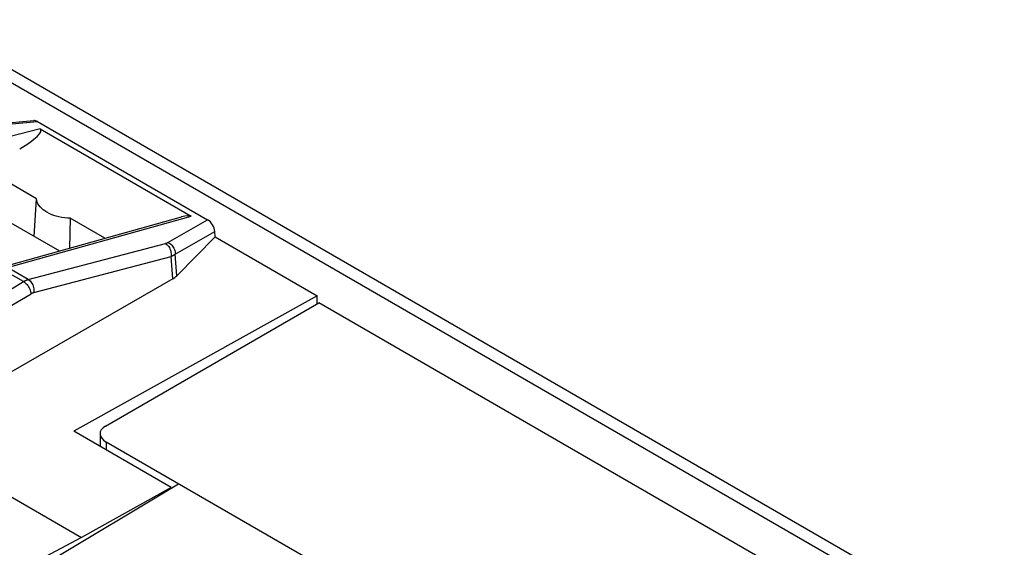
# Model space of a CAD drawing. Units: millimetres. Extents: x -36.7 to 10.8, y -38.8 to 20.7.
# Drawn here: x -17.9 to 0.7, y 10.6 to 20.6 of the extents above; entities that cross this region are included whole.
import ezdxf

# ---------------------------------------------------------------- set-up
doc = ezdxf.new("R2010")
doc.units = ezdxf.units.MM
doc.header["$LTSCALE"] = 23.1
doc.layers.get('0').update_dxf_attribs({"linetype": 'CONTINUOUS'})
for name, color, linetype in [('ASSI', 7, 'CONTINUOUS'), ('DRAFT', 7, 'CONTINUOUS'), ('RACCORDO', 7, 'CONTINUOUS')]:
    doc.layers.add(name, color=color, linetype=linetype)

msp = doc.modelspace()

# ---------------------------------------------------------------- linework, layer by layer
at = {"color": 7, "linetype": 'CONTINUOUS'}
for p, q in [((-18.336, 16.899), (-17.158, 16.218)), ((-16.289, 12.907), (-12.255, 15.237)), ((-3.836, 10.376), (-12.255, 15.237)), ((-16.392, 12.764), (-16.392, 12.526)), ((-8.801, 8.29), (-16.275, 12.606)), ((-17.408, 10.32), (-14.906, 11.816))]:
    msp.add_line(p, q, dxfattribs=at)
at = {"color": 250, "linetype": 'CONTINUOUS'}
msp.add_line((-16.275, 12.606), (-16.275, 12.458), dxfattribs=at)
at = {"color": 7, "linetype": 'CONTINUOUS'}
msp.add_ellipse((-15.992, 12.752), major_axis=(0.4, -0.017), ratio=0.546417, start_param=2.432133, end_param=3.95057, dxfattribs=at)
at = {"layer": 'ASSI', "color": 7, "linetype": 'CONTINUOUS'}
for p, q in [((-18.916, 18.566), (-17.646, 18.684)), ((-17.577, 18.665), (-14.358, 16.806)), ((-17.527, 18.525), (-14.671, 16.876)), ((-18.23, 15.918), (-14.855, 16.863)), ((-14.214, 16.484), (-14.222, 16.584)), ((-14.214, 16.484), (-14.942, 15.751)), ((-14.214, 16.484), (-12.29, 15.373)), ((-15.019, 15.693), (-18.126, 13.904)), ((-12.29, 15.373), (-16.886, 12.811)), ((-12.29, 15.216), (-12.29, 15.373)), ((-20.123, 12.755), (-16.745, 10.804)), ((-15.048, 11.75), (-16.886, 12.811)), ((-15.048, 11.75), (-16.745, 10.804)), ((-15.048, 11.731), (-15.048, 11.75)), ((-16.745, 10.804), (-17.523, 10.387))]:
    msp.add_line(p, q, dxfattribs=at)
at = {"layer": 'ASSI', "color": 250, "linetype": 'CONTINUOUS'}
for p, q in [((-18.861, 18.546), (-17.577, 18.665)), ((-17.527, 18.525), (-21.094, 17.611)), ((-18.139, 15.905), (-14.671, 16.876)), ((-15.109, 16.379), (-14.358, 16.806)), ((-14.972, 16.158), (-14.222, 16.584)), ((-17.749, 15.679), (-15.157, 16.361)), ((-17.642, 15.435), (-15.05, 16.116)), ((-15.019, 15.693), (-15.05, 16.116)), ((-14.942, 15.751), (-14.972, 16.158)), ((-17.84, 15.64), (-18.231, 15.865)), ((-17.749, 15.679), (-18.139, 15.905)), ((-18.308, 15.36), (-17.84, 15.64)), ((-18.165, 15.131), (-17.697, 15.411))]:
    msp.add_line(p, q, dxfattribs=at)
for points in [[(-15.157, 16.361), (-15.152, 16.362), (-15.148, 16.363), (-15.144, 16.365), (-15.14, 16.366), (-15.136, 16.367), (-15.132, 16.369), (-15.128, 16.37), (-15.124, 16.372), (-15.121, 16.374), (-15.117, 16.376), (-15.113, 16.377), (-15.109, 16.379)], [(-15.157, 16.361), (-15.14, 16.35), (-15.123, 16.336), (-15.108, 16.319), (-15.094, 16.301), (-15.082, 16.281), (-15.071, 16.259), (-15.063, 16.236), (-15.056, 16.212), (-15.051, 16.188), (-15.048, 16.164), (-15.048, 16.14), (-15.05, 16.116)], [(-15.109, 16.379), (-15.089, 16.37), (-15.07, 16.358), (-15.052, 16.344), (-15.036, 16.328), (-15.02, 16.31), (-15.007, 16.291), (-14.995, 16.27), (-14.986, 16.248), (-14.979, 16.226), (-14.974, 16.203), (-14.972, 16.181), (-14.972, 16.158)], [(-15.05, 16.116), (-15.043, 16.119), (-15.036, 16.122), (-15.029, 16.125), (-15.023, 16.128), (-15.016, 16.132), (-15.01, 16.135), (-15.003, 16.138), (-14.997, 16.142), (-14.99, 16.146), (-14.984, 16.15), (-14.978, 16.154), (-14.972, 16.158)], [(-17.84, 15.64), (-17.833, 15.644), (-17.826, 15.648), (-17.819, 15.652), (-17.812, 15.656), (-17.804, 15.659), (-17.797, 15.662), (-17.789, 15.666), (-17.782, 15.669), (-17.774, 15.671), (-17.766, 15.674), (-17.758, 15.677), (-17.749, 15.679)], [(-17.84, 15.64), (-17.823, 15.629), (-17.805, 15.615), (-17.788, 15.6), (-17.772, 15.582), (-17.757, 15.563), (-17.743, 15.543), (-17.731, 15.522), (-17.72, 15.499), (-17.711, 15.477), (-17.704, 15.455), (-17.7, 15.433), (-17.697, 15.411)], [(-17.749, 15.679), (-17.732, 15.668), (-17.716, 15.654), (-17.701, 15.637), (-17.687, 15.619), (-17.674, 15.599), (-17.664, 15.577), (-17.655, 15.554), (-17.648, 15.53), (-17.643, 15.506), (-17.641, 15.482), (-17.641, 15.458), (-17.642, 15.435)], [(-17.697, 15.411), (-17.693, 15.414), (-17.688, 15.416), (-17.684, 15.418), (-17.68, 15.42), (-17.675, 15.423), (-17.671, 15.425), (-17.667, 15.426), (-17.662, 15.428), (-17.657, 15.43), (-17.652, 15.432), (-17.647, 15.433), (-17.642, 15.435)]]:
    msp.add_lwpolyline(points, dxfattribs=at)
at = {"layer": 'ASSI', "color": 7, "linetype": 'CONTINUOUS'}
for centre, major_axis, ratio, start_param, end_param in [((-17.567, 18.49), (-0.107, 0.185), 0.540649, -0.7513, -0.243131), ((-18.081, 18.213), (0.568, 0.297), 0.217314, -1.383402, 0.13682), ((-15.21, 16.556), (0.553, 0.306), 0.223274, 0.133686, 0.75719), ((-14.367, 16.643), (-0.1, 0.173), 0.616501, -2.234989, -0.816506), ((-15.38, 15.894), (0.501, -0.009), 0.566319, -0.756598, -0.497187)]:
    msp.add_ellipse(centre, major_axis=major_axis, ratio=ratio, start_param=start_param, end_param=end_param, dxfattribs=at)
at = {"layer": 'DRAFT', "color": 7, "linetype": 'CONTINUOUS'}
for p, q in [((-17.594, 17.206), (-18.568, 17.768)), ((-17.638, 16.495), (-17.594, 17.206)), ((-16.955, 16.837), (-16.97, 16.271)), ((-16.3, 16.459), (-16.955, 16.837))]:
    msp.add_line(p, q, dxfattribs=at)
msp.add_lwpolyline([(-16.955, 16.837), (-17.01, 16.84), (-17.064, 16.846), (-17.117, 16.853), (-17.169, 16.864), (-17.22, 16.877), (-17.268, 16.892), (-17.314, 16.909), (-17.357, 16.929), (-17.398, 16.95), (-17.435, 16.974), (-17.469, 16.999), (-17.499, 17.025), (-17.525, 17.053), (-17.548, 17.082), (-17.566, 17.112), (-17.579, 17.143), (-17.589, 17.174), (-17.594, 17.206)], dxfattribs=at)
at = {"layer": 'RACCORDO', "color": 250, "linetype": 'CONTINUOUS'}
msp.add_line((-0.423, 9.207), (-20.087, 20.56), dxfattribs=at)
at = {"layer": 'RACCORDO', "color": 7, "linetype": 'CONTINUOUS'}
msp.add_line((0.702, 8.805), (-19.707, 20.589), dxfattribs=at)

doc.saveas('drawing.dxf')
